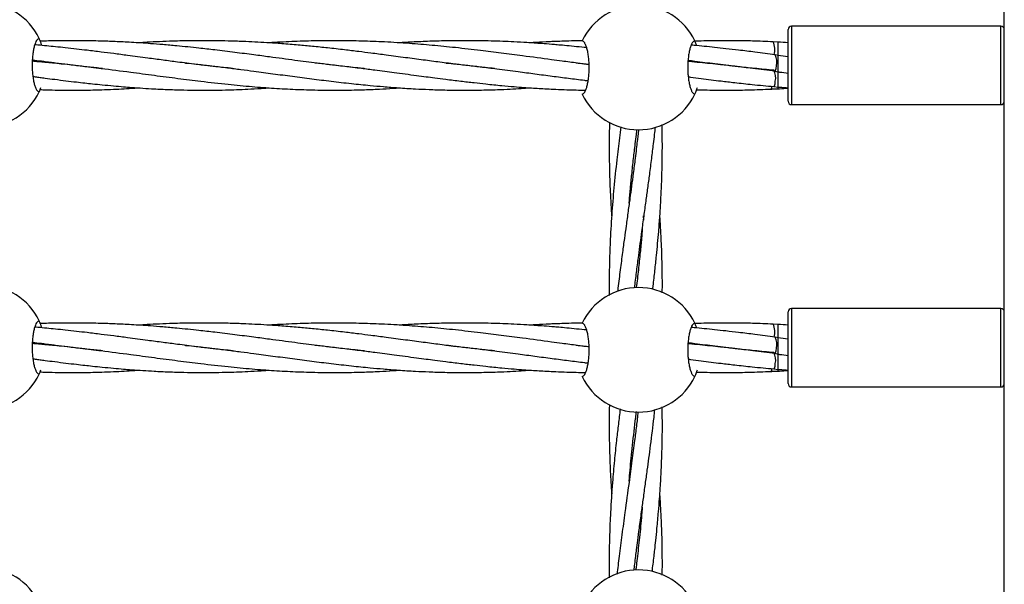
# Model space of a CAD drawing. Units: millimetres. Extents: x -2043 to 6667, y -9208 to 1608.
# Drawn here: x 2184 to 2481, y -3547 to -3377 of the extents above; entities that cross this region are included whole.
import ezdxf

# ---------------------------------------------------------------- set-up
doc = ezdxf.new("R2010")
doc.units = ezdxf.units.MM

msp = doc.modelspace()

# ---------------------------------------------------------------- linework, layer by layer
at = {"color": 7, "linetype": 'Continuous', "lineweight": 25}
for p, q in [((2480.58, -3865.81), (2480.58, -2915.81)), ((2415.58, -3402.03), (2415.58, -3380.43)), ((2479.58, -3379.43), (2416.58, -3379.43)), ((2412.53, -3384.21), (2410.99, -3384.11)), ((2412.53, -3388.25), (2411.6, -3388.01)), ((2411.56, -3392.9), (2412.53, -3393.15)), ((2411.23, -3397.57), (2412.53, -3397.72)), ((2416.58, -3403.03), (2479.58, -3403.03)), ((2371.94, -3436.51), (2372.01, -3437.77)), ((2415.58, -3487.03), (2415.58, -3465.43)), ((2479.58, -3464.43), (2416.58, -3464.43)), ((2412.53, -3469.21), (2410.99, -3469.11)), ((2412.53, -3473.25), (2411.6, -3473.01)), ((2411.56, -3477.9), (2412.53, -3478.15)), ((2411.23, -3482.57), (2412.53, -3482.72)), ((2416.58, -3488.03), (2479.58, -3488.03))]:
    msp.add_line(p, q, dxfattribs=at)
at = {"color": 8, "linetype": 'Continuous', "lineweight": 25}
for p, q in [((2416.58, -3379.43), (2416.58, -3403.03)), ((2479.58, -3403.03), (2479.58, -3379.43)), ((2416.58, -3464.43), (2416.58, -3488.03)), ((2479.58, -3488.03), (2479.58, -3464.43))]:
    msp.add_line(p, q, dxfattribs=at)
at = {"color": 7, "linetype": 'Continuous', "lineweight": 25, "flags": 128}
for points in [[(2411.57, -3392.9), (2411.59, -3392.9), (2411.77, -3392.69), (2411.91, -3392.14), (2412.01, -3391.33)], [(2411.23, -3397.57), (2411.25, -3397.57), (2411.43, -3397.36), (2411.58, -3396.81), (2411.67, -3396)], [(2411.57, -3477.9), (2411.59, -3477.9), (2411.77, -3477.69), (2411.91, -3477.14), (2412.01, -3476.33)], [(2411.23, -3482.57), (2411.25, -3482.57), (2411.43, -3482.36), (2411.58, -3481.81), (2411.67, -3481)]]:
    msp.add_lwpolyline(points, dxfattribs=at)
at = {"color": 7, "linetype": 'Continuous', "lineweight": 25}
for centre, radius, start, end in [((2173.19, -3391.14), 18.75, 25.2562, 154.7438), ((2370.49, -3391.85), 18.75, 25.2562, 154.7438), ((2416.58, -3380.43), 1, 90, 180), ((2479.58, -3380.43), 1, 0, 90), ((2405.61, -3386.58), 5.92, 346.3895, 24.7083), ((2407.26, -3390.24), 4.88, 347.0643, 27.3337), ((2406.93, -3394.91), 4.86, 347.0254, 27.4075), ((2409.58, -3397.56), 1.08, 313.4827, 1.1748), ((2173.19, -3391.14), 18.75, 205.2562, 334.7438), ((2370.49, -3391.85), 18.75, 205.2562, 334.7438), ((2416.58, -3402.03), 1, 180, 270), ((2479.58, -3402.03), 1, 270, 360), ((2173.19, -3476.14), 18.75, 25.2562, 154.7438), ((2370.49, -3476.85), 18.75, 25.2562, 154.7438), ((2416.58, -3465.43), 1, 90, 180), ((2479.58, -3465.43), 1, 0, 90), ((2405.61, -3471.58), 5.92, 346.3895, 24.7083), ((2407.26, -3475.24), 4.88, 347.0643, 27.3337), ((2406.93, -3479.91), 4.86, 347.0254, 27.4075), ((2173.19, -3476.14), 18.75, 205.2562, 334.7438), ((2409.58, -3482.56), 1.08, 313.4827, 1.1748), ((2370.49, -3476.85), 18.75, 205.2562, 334.7438), ((2416.58, -3487.03), 1, 180, 270), ((2479.58, -3487.03), 1, 270, 360), ((2173.19, -3561.14), 18.75, 25.2562, 154.7438), ((2370.49, -3561.85), 18.75, 25.2562, 154.7438)]:
    msp.add_arc(centre, radius, start, end, dxfattribs=at)
for points, knots in [([(2190.15, -3383.14), (2190.02, -3383.14), (2189.89, -3383.19), (2189.69, -3383.34), (2189.63, -3383.4), (2189.5, -3383.55), (2189.44, -3383.63), (2189.25, -3383.93), (2189.13, -3384.17), (2188.9, -3384.74), (2188.79, -3385.07), (2188.59, -3385.8), (2188.49, -3386.2), (2188.37, -3386.85), (2188.33, -3387.08), (2188.26, -3387.55), (2188.23, -3387.79), (2188.14, -3388.51), (2188.1, -3389.02), (2188.04, -3390.07), (2188.02, -3390.6), (2188.02, -3391.39), (2188.03, -3391.66), (2188.04, -3392.19), (2188.05, -3392.46), (2188.1, -3393.24), (2188.14, -3393.75), (2188.23, -3394.48), (2188.26, -3394.72), (2188.33, -3395.19), (2188.37, -3395.41), (2188.49, -3396.06), (2188.58, -3396.46), (2188.79, -3397.21), (2188.9, -3397.53), (2189.07, -3397.96), (2189.13, -3398.09), (2189.25, -3398.34), (2189.31, -3398.45), (2189.5, -3398.74), (2189.63, -3398.89), (2189.88, -3399.09), (2190.02, -3399.14), (2190.15, -3399.14)], [0, 0, 0, 0, 0.0625, 0.0625, 0.09375, 0.09375, 0.125, 0.125, 0.1875, 0.1875, 0.25, 0.25, 0.3125, 0.3125, 0.34375, 0.34375, 0.375, 0.375, 0.4375, 0.4375, 0.5, 0.5, 0.53125, 0.53125, 0.5625, 0.5625, 0.625, 0.625, 0.65625, 0.65625, 0.6875, 0.6875, 0.75, 0.75, 0.8125, 0.8125, 0.84375, 0.84375, 0.875, 0.875, 0.9375, 0.9375, 1, 1, 1, 1]), ([(2190.96, -3385.22), (2190.85, -3384.89), (2190.53, -3383.93), (2190.2, -3383.26), (2190.16, -3383.17), (2190.15, -3383.14)], [0, 0, 0, 0, 0.254125, 0.736764, 1, 1, 1, 1]), ([(2248.37, -3392.13), (2247.47, -3392.04), (2245.15, -3391.81), (2241.47, -3391.4), (2236.85, -3390.85), (2232.18, -3390.26), (2227.34, -3389.62), (2222.34, -3388.96), (2217.4, -3388.3), (2212.72, -3387.69), (2208.66, -3387.17), (2204.91, -3386.71), (2201.32, -3386.29), (2198.14, -3385.94), (2195.17, -3385.62), (2192.4, -3385.35), (2190.32, -3385.16), (2189.11, -3385.05), (2188.81, -3385.03)], [0, 0, 0, 0, 0.046615, 0.118936, 0.188161, 0.282944, 0.356127, 0.433997, 0.535494, 0.604917, 0.668923, 0.739069, 0.79216, 0.847881, 0.897043, 0.940191, 0.985089, 1, 1, 1, 1]), ([(2287.91, -3392.16), (2287.8, -3392.15), (2285.61, -3391.95), (2280.9, -3391.41), (2274.09, -3390.6), (2266.8, -3389.65), (2260.47, -3388.8), (2254.43, -3388), (2248.94, -3387.29), (2243.42, -3386.61), (2237.59, -3385.94), (2232.38, -3385.41), (2227.51, -3384.97), (2222.97, -3384.61), (2218.18, -3384.29), (2213.14, -3384.04), (2208.3, -3383.87), (2204.1, -3383.79), (2200.44, -3383.77), (2197.62, -3383.78), (2194.91, -3383.82), (2192.56, -3383.87), (2191.1, -3383.92), (2190.49, -3383.94)], [0, 0, 0, 0, 0.003388, 0.069527, 0.14852, 0.217854, 0.29747, 0.346084, 0.405065, 0.467332, 0.516077, 0.584287, 0.626735, 0.664544, 0.722893, 0.772386, 0.817654, 0.869852, 0.899772, 0.92847, 0.95566, 0.98172, 1, 1, 1, 1]), ([(2327.14, -3392.15), (2326.22, -3392.06), (2323.93, -3391.83), (2320.21, -3391.41), (2315.67, -3390.88), (2310.83, -3390.27), (2305.63, -3389.59), (2300.24, -3388.87), (2294.99, -3388.17), (2290.3, -3387.56), (2286.12, -3387.03), (2281.77, -3386.5), (2277.13, -3385.97), (2272.48, -3385.49), (2267.89, -3385.06), (2263.31, -3384.69), (2258.96, -3384.38), (2255.06, -3384.17), (2251.18, -3383.99), (2247.15, -3383.86), (2243.26, -3383.79), (2239.56, -3383.77), (2235.36, -3383.79), (2230.88, -3383.89), (2226.44, -3384.06), (2222.98, -3384.23), (2220.87, -3384.37), (2219.99, -3384.43)], [0, 0, 0, 0, 0.026439, 0.065848, 0.106778, 0.156688, 0.204094, 0.254852, 0.309572, 0.352485, 0.387134, 0.426847, 0.474493, 0.516874, 0.556364, 0.602254, 0.643872, 0.67678, 0.710423, 0.750895, 0.788147, 0.817971, 0.852888, 0.904275, 0.941727, 0.975568, 1, 1, 1, 1]), ([(2355.63, -3390.95), (2354.46, -3390.81), (2351.75, -3390.48), (2347.99, -3389.99), (2342.49, -3389.26), (2336.38, -3388.44), (2329.26, -3387.51), (2322.53, -3386.67), (2315.6, -3385.87), (2308.46, -3385.16), (2301.36, -3384.58), (2294.31, -3384.14), (2287.34, -3383.87), (2280.25, -3383.75), (2273.23, -3383.8), (2266.1, -3384.02), (2261.59, -3384.28), (2259.3, -3384.42)], [0, 0, 0, 0, 0.037471, 0.086369, 0.119701, 0.211965, 0.279058, 0.343673, 0.422528, 0.495393, 0.565299, 0.642259, 0.713291, 0.780147, 0.860656, 0.929432, 1, 1, 1, 1]), ([(2354.89, -3385.89), (2354.66, -3385.87), (2353.4, -3385.73), (2351.17, -3385.51), (2348.44, -3385.24), (2346.2, -3385.04), (2343.9, -3384.85), (2340.89, -3384.61), (2337.07, -3384.36), (2333.19, -3384.14), (2329.61, -3383.99), (2326.06, -3383.87), (2322.34, -3383.8), (2318.57, -3383.77), (2314.16, -3383.79), (2309.2, -3383.89), (2303.83, -3384.11), (2300.28, -3384.3), (2298.56, -3384.42), (2298.45, -3384.43)], [0, 0, 0, 0, 0.012619, 0.067425, 0.119392, 0.158448, 0.186823, 0.241798, 0.319154, 0.389819, 0.447953, 0.509361, 0.57803, 0.645072, 0.709342, 0.811701, 0.908317, 0.994417, 1, 1, 1, 1]), ([(2353.56, -3383.8), (2353.41, -3383.81), (2352.32, -3383.82), (2350.26, -3383.86), (2347.63, -3383.94), (2345.42, -3384.02), (2342.88, -3384.13), (2340.45, -3384.25), (2338.53, -3384.38), (2337.91, -3384.42)], [0, 0, 0, 0, 0.029755, 0.207716, 0.394585, 0.533673, 0.631849, 0.881185, 1, 1, 1, 1]), ([(2353.53, -3399.85), (2353.66, -3399.85), (2353.79, -3399.8), (2353.98, -3399.65), (2354.05, -3399.59), (2354.18, -3399.44), (2354.24, -3399.36), (2354.43, -3399.06), (2354.55, -3398.82), (2354.78, -3398.25), (2354.89, -3397.92), (2355.09, -3397.19), (2355.18, -3396.79), (2355.31, -3396.14), (2355.35, -3395.91), (2355.42, -3395.44), (2355.45, -3395.21), (2355.54, -3394.48), (2355.58, -3393.97), (2355.64, -3392.92), (2355.66, -3392.39), (2355.66, -3391.6), (2355.65, -3391.33), (2355.64, -3390.8), (2355.63, -3390.53), (2355.58, -3389.75), (2355.54, -3389.25), (2355.45, -3388.51), (2355.42, -3388.27), (2355.35, -3387.81), (2355.31, -3387.58), (2355.19, -3386.93), (2355.1, -3386.53), (2354.89, -3385.79), (2354.78, -3385.46), (2354.61, -3385.03), (2354.55, -3384.9), (2354.43, -3384.66), (2354.37, -3384.55), (2354.18, -3384.25), (2354.05, -3384.1), (2353.79, -3383.9), (2353.66, -3383.85), (2353.53, -3383.85)], [0, 0, 0, 0, 0.0625, 0.0625, 0.09375, 0.09375, 0.125, 0.125, 0.1875, 0.1875, 0.25, 0.25, 0.3125, 0.3125, 0.34375, 0.34375, 0.375, 0.375, 0.4375, 0.4375, 0.5, 0.5, 0.53125, 0.53125, 0.5625, 0.5625, 0.625, 0.625, 0.65625, 0.65625, 0.6875, 0.6875, 0.75, 0.75, 0.8125, 0.8125, 0.84375, 0.84375, 0.875, 0.875, 0.9375, 0.9375, 1, 1, 1, 1]), ([(2387.45, -3383.85), (2387.32, -3383.85), (2387.19, -3383.9), (2387, -3384.05), (2386.93, -3384.11), (2386.8, -3384.26), (2386.74, -3384.35), (2386.55, -3384.64), (2386.43, -3384.88), (2386.2, -3385.45), (2386.09, -3385.78), (2385.89, -3386.52), (2385.8, -3386.92), (2385.67, -3387.57), (2385.63, -3387.8), (2385.56, -3388.26), (2385.53, -3388.5), (2385.45, -3389.23), (2385.4, -3389.73), (2385.34, -3390.78), (2385.32, -3391.31), (2385.32, -3392.11), (2385.33, -3392.37), (2385.34, -3392.9), (2385.35, -3393.17), (2385.4, -3393.95), (2385.44, -3394.46), (2385.53, -3395.19), (2385.56, -3395.43), (2385.63, -3395.9), (2385.67, -3396.12), (2385.79, -3396.78), (2385.89, -3397.18), (2386.09, -3397.92), (2386.2, -3398.25), (2386.37, -3398.67), (2386.43, -3398.81), (2386.55, -3399.05), (2386.61, -3399.16), (2386.8, -3399.45), (2386.93, -3399.6), (2387.19, -3399.8), (2387.32, -3399.85), (2387.45, -3399.85)], [0, 0, 0, 0, 0.0625, 0.0625, 0.09375, 0.09375, 0.125, 0.125, 0.1875, 0.1875, 0.25, 0.25, 0.3125, 0.3125, 0.34375, 0.34375, 0.375, 0.375, 0.4375, 0.4375, 0.5, 0.5, 0.53125, 0.53125, 0.5625, 0.5625, 0.625, 0.625, 0.65625, 0.65625, 0.6875, 0.6875, 0.75, 0.75, 0.8125, 0.8125, 0.84375, 0.84375, 0.875, 0.875, 0.9375, 0.9375, 1, 1, 1, 1]), ([(2411.59, -3388), (2409.58, -3387.74), (2405.93, -3387.27), (2400.99, -3386.66), (2396.94, -3386.19), (2393.49, -3385.81), (2390.31, -3385.49), (2387.97, -3385.26), (2386.67, -3385.15), (2386.39, -3385.13)], [0, 0, 0, 0, 0.24081, 0.437075, 0.589738, 0.722863, 0.846663, 0.966674, 1, 1, 1, 1]), ([(2410.99, -3384.11), (2408.94, -3384.03), (2405.22, -3383.87), (2400.2, -3383.78), (2396.1, -3383.77), (2392.61, -3383.8), (2389.78, -3383.85), (2388.07, -3383.91), (2387.43, -3383.93)], [0, 0, 0, 0, 0.2610975, 0.4737807, 0.6391189, 0.7833328, 0.9174642, 1, 1, 1, 1]), ([(2388.04, -3385.28), (2388, -3385.18), (2387.77, -3384.47), (2387.5, -3383.99), (2387.46, -3383.89), (2387.45, -3383.85)], [0, 0, 0, 0, 0.092461, 0.67971, 1, 1, 1, 1]), ([(2412.53, -3387.65), (2412.53, -3387.43), (2412.53, -3386.93), (2412.53, -3386.22), (2412.53, -3385.6), (2412.53, -3385.13), (2412.53, -3384.71), (2412.53, -3384.4), (2412.53, -3384.22), (2412.53, -3384.22), (2412.53, -3384.22)], [0, 0, 0, 0, 0.142439, 0.322612, 0.42805, 0.542414, 0.663611, 0.788539, 0.913466, 1, 1, 1, 1]), ([(2415.58, -3384.38), (2415.56, -3384.38), (2414.54, -3384.31), (2413.53, -3384.26), (2412.54, -3384.21)], [0, 0, 0, 0, 0.021882, 1, 1, 1, 1]), ([(2209.24, -3392.15), (2208.51, -3392.08), (2206.44, -3391.87), (2202.94, -3391.48), (2198.94, -3391.02), (2195.73, -3390.62), (2193.32, -3390.31), (2191.24, -3390.04), (2189.46, -3389.81), (2188.31, -3389.66), (2188.06, -3389.63)], [0, 0, 0, 0, 0.103754, 0.295834, 0.497208, 0.671874, 0.749571, 0.838438, 0.965206, 1, 1, 1, 1]), ([(2412.53, -3388.26), (2412.53, -3388.25), (2412.53, -3388.1), (2412.53, -3387.87), (2412.53, -3387.65)], [0, 0, 0, 0, 0.047279, 1, 1, 1, 1]), ([(2412.53, -3391.69), (2412.53, -3391.47), (2412.53, -3390.98), (2412.53, -3390.26), (2412.53, -3389.64), (2412.53, -3389.17), (2412.53, -3388.75), (2412.53, -3388.44), (2412.53, -3388.27), (2412.53, -3388.26), (2412.53, -3388.26)], [0, 0, 0, 0, 0.14235, 0.32241, 0.427782, 0.542074, 0.663195, 0.788044, 0.912893, 1, 1, 1, 1]), ([(2415.58, -3388.65), (2415.55, -3388.64), (2414.54, -3388.51), (2413.52, -3388.38), (2412.54, -3388.25)], [0, 0, 0, 0, 0.028089, 1, 1, 1, 1]), ([(2188.06, -3389.86), (2188.69, -3389.92), (2189.96, -3390.03), (2191.99, -3390.21), (2194.27, -3390.43), (2197.09, -3390.72), (2200.14, -3391.06), (2203.14, -3391.4), (2205.96, -3391.74), (2210.77, -3392.34), (2217.13, -3393.16), (2224.81, -3394.19), (2231.85, -3395.12), (2239.26, -3396.05), (2246.7, -3396.89), (2254.05, -3397.59), (2260.79, -3398.1), (2267.37, -3398.45), (2274.07, -3398.66), (2280.76, -3398.7), (2286.96, -3398.58), (2292.19, -3398.36), (2295.92, -3398.16), (2297.92, -3398.01), (2298.55, -3397.97)], [0, 0, 0, 0, 0.016716, 0.033521, 0.053624, 0.076882, 0.108379, 0.134362, 0.156583, 0.183406, 0.262565, 0.326629, 0.390464, 0.452761, 0.527852, 0.593117, 0.654178, 0.71283, 0.774248, 0.838787, 0.897263, 0.945153, 0.982754, 1, 1, 1, 1]), ([(2233.94, -3390.47), (2234.02, -3390.48), (2235.33, -3390.61), (2238.06, -3390.9), (2242.27, -3391.38), (2246.6, -3391.9), (2250.81, -3392.43), (2255.37, -3393.03), (2260.55, -3393.72), (2266.36, -3394.49), (2272.19, -3395.25), (2278.11, -3395.99), (2283.96, -3396.66), (2289.2, -3397.2), (2293.91, -3397.62), (2298.45, -3397.98), (2303.03, -3398.26), (2307.68, -3398.48), (2312.54, -3398.63), (2317.58, -3398.69), (2322.84, -3398.65), (2327.51, -3398.53), (2331.71, -3398.35), (2335, -3398.17), (2336.99, -3398.03), (2337.89, -3397.97)], [0, 0, 0, 0, 0.002172, 0.036729, 0.076992, 0.120842, 0.158889, 0.196228, 0.250602, 0.306338, 0.362217, 0.418163, 0.476743, 0.531359, 0.570186, 0.613746, 0.663574, 0.703474, 0.749957, 0.805494, 0.850891, 0.903988, 0.9418, 0.973732, 1, 1, 1, 1]), ([(2273.2, -3390.47), (2274.53, -3390.61), (2277.49, -3390.91), (2282.13, -3391.44), (2286.78, -3392.01), (2290.79, -3392.52), (2294.07, -3392.95), (2297.13, -3393.36), (2300.32, -3393.78), (2303.54, -3394.21), (2306.51, -3394.6), (2309.43, -3394.98), (2312.9, -3395.43), (2316.84, -3395.92), (2320.87, -3396.39), (2324.99, -3396.84), (2329.03, -3397.25), (2332.83, -3397.59), (2335.81, -3397.83), (2338.29, -3398.01), (2340.59, -3398.15), (2343.04, -3398.29), (2345.81, -3398.43), (2348.78, -3398.54), (2351.73, -3398.61), (2353.61, -3398.66), (2354.53, -3398.66), (2354.55, -3398.66)], [0, 0, 0, 0, 0.047702, 0.106877, 0.167448, 0.216168, 0.25267, 0.286988, 0.327775, 0.369482, 0.404639, 0.436857, 0.477013, 0.532712, 0.582178, 0.626463, 0.685793, 0.732198, 0.768177, 0.797011, 0.825379, 0.85405, 0.888862, 0.92926, 0.965332, 0.999163, 1, 1, 1, 1]), ([(2312.48, -3390.47), (2312.54, -3390.48), (2314.56, -3390.67), (2318.04, -3391.06), (2323.11, -3391.64), (2328.38, -3392.3), (2333.86, -3393.01), (2339.41, -3393.76), (2344.45, -3394.42), (2349.41, -3395.08), (2353.01, -3395.53), (2354.97, -3395.77), (2355.36, -3395.82)], [0, 0, 0, 0, 0.004261, 0.139082, 0.241074, 0.356017, 0.505587, 0.623415, 0.745054, 0.860688, 0.972698, 1, 1, 1, 1]), ([(2351.71, -3390.46), (2352.51, -3390.54), (2353.81, -3390.67), (2355.12, -3390.82), (2355.63, -3390.88)], [0, 0, 0, 0, 0.605745, 1, 1, 1, 1]), ([(2385.41, -3389.94), (2385.52, -3389.95), (2386.71, -3390.05), (2388.93, -3390.26), (2392.08, -3390.57), (2395.58, -3390.94), (2399.87, -3391.43), (2405.32, -3392.09), (2409.35, -3392.61), (2411.57, -3392.9)], [0, 0, 0, 0, 0.0124862, 0.1358119, 0.2525174, 0.3729027, 0.5353276, 0.7437825, 1, 1, 1, 1]), ([(2411.25, -3392.67), (2409.29, -3392.49), (2405.72, -3392.17), (2400.9, -3391.65), (2396.96, -3391.2), (2393.59, -3390.79), (2390.5, -3390.4), (2387.8, -3390.05), (2386.12, -3389.83), (2385.43, -3389.74)], [0, 0, 0, 0, 0.229391, 0.416341, 0.561735, 0.688499, 0.806337, 0.920528, 1, 1, 1, 1]), ([(2412.53, -3393.13), (2412.53, -3393.14), (2412.53, -3393.16), (2412.53, -3393.06), (2412.53, -3392.81), (2412.53, -3392.36), (2412.53, -3391.9), (2412.53, -3391.69)], [0, 0, 0, 0, 0.061511, 0.259384, 0.441814, 0.753551, 1, 1, 1, 1]), ([(2188.25, -3394.55), (2188.49, -3394.58), (2189.21, -3394.68), (2190.43, -3394.84), (2192.38, -3395.09), (2194.99, -3395.42), (2198.15, -3395.82), (2201.16, -3396.18), (2203.82, -3396.48), (2206.4, -3396.76), (2209.3, -3397.07), (2212.41, -3397.36), (2215.34, -3397.62), (2218.28, -3397.85), (2221.36, -3398.07), (2225.08, -3398.29), (2229.2, -3398.49), (2233.61, -3398.62), (2238.27, -3398.69), (2242.77, -3398.67), (2246.9, -3398.59), (2250.46, -3398.47), (2254.05, -3398.3), (2257.06, -3398.13), (2258.89, -3398), (2259.35, -3397.96)], [0, 0, 0, 0, 0.010048, 0.029807, 0.05104, 0.091271, 0.138524, 0.182864, 0.217477, 0.250287, 0.291186, 0.339182, 0.381191, 0.41498, 0.463519, 0.511282, 0.573078, 0.637958, 0.697836, 0.771382, 0.828661, 0.872732, 0.922438, 0.980727, 1, 1, 1, 1]), ([(2385.5, -3394.65), (2385.72, -3394.68), (2387.01, -3394.85), (2389.29, -3395.15), (2392.36, -3395.54), (2395.72, -3395.95), (2399.85, -3396.43), (2405.15, -3397.02), (2409.07, -3397.37), (2411.23, -3397.57)], [0, 0, 0, 0, 0.025788, 0.1495245, 0.2645248, 0.3812486, 0.5402156, 0.7458937, 1, 1, 1, 1]), ([(2412.53, -3393.15), (2412.67, -3393.17), (2413.69, -3393.3), (2414.7, -3393.43), (2415.58, -3393.55)], [0, 0, 0, 0, 0.1364115, 1, 1, 1, 1]), ([(2412.53, -3396.26), (2412.53, -3396.04), (2412.53, -3395.55), (2412.53, -3394.83), (2412.53, -3394.21), (2412.53, -3393.74), (2412.53, -3393.36), (2412.53, -3393.21), (2412.53, -3393.15)], [0, 0, 0, 0, 0.192242, 0.435411, 0.577715, 0.732065, 0.895638, 1, 1, 1, 1]), ([(2190.15, -3399.14), (2190.18, -3399.08), (2190.24, -3398.97), (2190.54, -3398.22), (2190.66, -3397.91)], [0, 0, 0, 0, 0.581543, 1, 1, 1, 1]), ([(2190.43, -3398.49), (2190.7, -3398.5), (2191.93, -3398.55), (2194.27, -3398.61), (2197.38, -3398.67), (2200.5, -3398.68), (2203.46, -3398.66), (2206.55, -3398.61), (2209.86, -3398.51), (2213.23, -3398.38), (2216.52, -3398.2), (2218.73, -3398.06), (2219.92, -3397.98), (2220.02, -3397.97)], [0, 0, 0, 0, 0.027951, 0.124104, 0.23706, 0.343077, 0.441023, 0.537576, 0.656473, 0.776083, 0.879519, 0.989428, 1, 1, 1, 1]), ([(2387.45, -3399.85), (2387.49, -3399.76), (2387.56, -3399.59), (2387.96, -3398.77), (2388.19, -3397.99), (2388.24, -3397.83)], [0, 0, 0, 0, 0.441401, 0.881767, 1, 1, 1, 1]), ([(2388, -3398.53), (2388.06, -3398.53), (2389.11, -3398.57), (2391.21, -3398.62), (2394.65, -3398.68), (2398.87, -3398.68), (2404.2, -3398.6), (2408.15, -3398.43), (2410.31, -3398.34)], [0, 0, 0, 0, 0.007594, 0.141444, 0.282506, 0.470238, 0.708698, 1, 1, 1, 1]), ([(2410.31, -3398.34), (2410.68, -3398.32), (2411.4, -3398.29), (2412.16, -3398.26), (2412.53, -3398.24)], [0, 0, 0, 0, 0.497401, 1, 1, 1, 1]), ([(2412.53, -3397.7), (2412.53, -3397.71), (2412.53, -3397.73), (2412.53, -3397.63), (2412.53, -3397.38), (2412.53, -3396.93), (2412.53, -3396.47), (2412.53, -3396.26)], [0, 0, 0, 0, 0.063166, 0.26069, 0.442798, 0.753985, 1, 1, 1, 1]), ([(2412.53, -3397.72), (2412.67, -3397.73), (2413.69, -3397.81), (2414.7, -3397.88), (2415.58, -3397.93)], [0, 0, 0, 0, 0.133763, 1, 1, 1, 1]), ([(2412.53, -3398.23), (2412.53, -3398.23), (2412.53, -3398.25), (2412.53, -3398.15), (2412.53, -3397.99), (2412.53, -3397.79), (2412.53, -3397.72)], [0, 0, 0, 0, 0.102446, 0.456003, 0.781966, 1, 1, 1, 1]), ([(2412.54, -3398.24), (2412.67, -3398.24), (2413.68, -3398.19), (2414.7, -3398.12), (2415.58, -3398.06)], [0, 0, 0, 0, 0.128573, 1, 1, 1, 1]), ([(2365.17, -3409.72), (2365.02, -3410.83), (2364.59, -3414.15), (2363.88, -3420.28), (2363.08, -3427.98), (2362.39, -3436.32), (2361.98, -3443.53), (2361.77, -3449.45), (2361.69, -3454.23), (2361.66, -3457.81), (2361.69, -3459.98), (2361.7, -3460.47)], [0, 0, 0, 0, 0.065804, 0.196169, 0.362285, 0.521356, 0.689081, 0.788367, 0.871466, 0.971567, 1, 1, 1, 1]), ([(2361.77, -3408.38), (2361.75, -3409.01), (2361.72, -3410.34), (2361.7, -3412.21), (2361.68, -3414.21), (2361.67, -3416.48), (2361.7, -3419.69), (2361.77, -3423.45), (2361.91, -3427.43), (2362.09, -3431.24), (2362.25, -3434.23), (2362.38, -3436.03), (2362.42, -3436.51)], [0, 0, 0, 0, 0.067184, 0.141032, 0.200112, 0.280037, 0.383214, 0.542167, 0.681032, 0.807886, 0.948996, 1, 1, 1, 1]), ([(2369.34, -3458.2), (2369.36, -3458.01), (2369.56, -3456.27), (2369.97, -3453.03), (2370.51, -3448.78), (2371.04, -3444.84), (2371.58, -3440.88), (2372.16, -3436.62), (2372.76, -3432.28), (2373.33, -3428.1), (2373.9, -3423.8), (2374.48, -3419.36), (2374.96, -3415.34), (2375.33, -3412.21), (2375.51, -3410.54), (2375.59, -3409.82)], [0, 0, 0, 0, 0.011832, 0.107829, 0.200877, 0.275575, 0.351612, 0.446995, 0.539349, 0.620584, 0.706338, 0.80588, 0.896314, 0.955517, 1, 1, 1, 1]), ([(2374.78, -3458.62), (2374.82, -3458.28), (2375.06, -3456.4), (2375.44, -3453.02), (2375.89, -3448.77), (2376.27, -3444.84), (2376.62, -3440.86), (2376.94, -3436.6), (2377.22, -3432.26), (2377.42, -3428.08), (2377.57, -3423.78), (2377.67, -3419.33), (2377.68, -3415.31), (2377.66, -3411.94), (2377.62, -3410.01), (2377.6, -3409.04)], [0, 0, 0, 0, 0.020347, 0.113793, 0.204537, 0.277522, 0.351917, 0.445154, 0.535265, 0.614531, 0.698313, 0.79556, 0.883606, 0.941341, 1, 1, 1, 1]), ([(2370.51, -3410.52), (2370.44, -3411.14), (2370.31, -3412.32), (2370.09, -3414.24), (2369.82, -3416.52), (2369.43, -3419.73), (2368.94, -3423.49), (2368.42, -3427.47), (2367.9, -3431.28), (2367.35, -3435.26), (2366.8, -3439.3), (2366.23, -3443.44), (2365.63, -3447.85), (2364.99, -3452.84), (2364.5, -3456.75), (2364.25, -3458.92), (2364.22, -3459.26)], [0, 0, 0, 0, 0.0381288, 0.0722704, 0.1185888, 0.1783143, 0.2699366, 0.3499422, 0.4231646, 0.5047014, 0.5945444, 0.6721565, 0.7590615, 0.8665559, 0.9790571, 1, 1, 1, 1]), ([(2367.7, -3432.71), (2367.72, -3432.52), (2367.83, -3431.01), (2368.09, -3428.12), (2368.5, -3423.82), (2368.99, -3419.38), (2369.46, -3415.35), (2369.81, -3412.44), (2370, -3410.98), (2370.06, -3410.48)], [0, 0, 0, 0, 0.026701, 0.203481, 0.389945, 0.606441, 0.80344, 0.932285, 1, 1, 1, 1]), ([(2377.66, -3459.71), (2377.67, -3459.01), (2377.69, -3456.76), (2377.65, -3453.02), (2377.56, -3448.77), (2377.42, -3445.06), (2377.25, -3441.61), (2377.1, -3438.85), (2376.97, -3437.09), (2376.94, -3436.57)], [0, 0, 0, 0, 0.091181, 0.291135, 0.48537, 0.641778, 0.772229, 0.932402, 1, 1, 1, 1]), ([(2371.65, -3440.35), (2371.57, -3441.33), (2371.38, -3443.72), (2370.99, -3447.86), (2370.47, -3452.8), (2370.06, -3456.33), (2369.84, -3458.12)], [0, 0, 0, 0, 0.165759, 0.403686, 0.698323, 1, 1, 1, 1]), ([(2190.15, -3468.14), (2190.02, -3468.14), (2189.89, -3468.19), (2189.69, -3468.34), (2189.63, -3468.4), (2189.5, -3468.55), (2189.44, -3468.63), (2189.25, -3468.93), (2189.13, -3469.17), (2188.9, -3469.74), (2188.79, -3470.07), (2188.59, -3470.8), (2188.49, -3471.2), (2188.37, -3471.85), (2188.33, -3472.08), (2188.26, -3472.55), (2188.23, -3472.79), (2188.14, -3473.51), (2188.1, -3474.02), (2188.04, -3475.07), (2188.02, -3475.6), (2188.02, -3476.39), (2188.03, -3476.66), (2188.04, -3477.19), (2188.05, -3477.46), (2188.1, -3478.24), (2188.14, -3478.75), (2188.23, -3479.48), (2188.26, -3479.72), (2188.33, -3480.19), (2188.37, -3480.41), (2188.49, -3481.06), (2188.58, -3481.46), (2188.79, -3482.21), (2188.9, -3482.53), (2189.07, -3482.96), (2189.13, -3483.09), (2189.25, -3483.34), (2189.31, -3483.45), (2189.5, -3483.74), (2189.63, -3483.89), (2189.88, -3484.09), (2190.02, -3484.14), (2190.15, -3484.14)], [0, 0, 0, 0, 0.0625, 0.0625, 0.09375, 0.09375, 0.125, 0.125, 0.1875, 0.1875, 0.25, 0.25, 0.3125, 0.3125, 0.34375, 0.34375, 0.375, 0.375, 0.4375, 0.4375, 0.5, 0.5, 0.53125, 0.53125, 0.5625, 0.5625, 0.625, 0.625, 0.65625, 0.65625, 0.6875, 0.6875, 0.75, 0.75, 0.8125, 0.8125, 0.84375, 0.84375, 0.875, 0.875, 0.9375, 0.9375, 1, 1, 1, 1]), ([(2190.96, -3470.22), (2190.85, -3469.89), (2190.53, -3468.93), (2190.2, -3468.26), (2190.16, -3468.17), (2190.15, -3468.14)], [0, 0, 0, 0, 0.254125, 0.736764, 1, 1, 1, 1]), ([(2287.91, -3477.16), (2287.8, -3477.15), (2285.61, -3476.95), (2280.9, -3476.41), (2274.09, -3475.6), (2266.8, -3474.65), (2260.47, -3473.8), (2254.43, -3473), (2248.94, -3472.29), (2243.42, -3471.61), (2237.59, -3470.94), (2232.38, -3470.41), (2227.51, -3469.97), (2222.97, -3469.61), (2218.18, -3469.29), (2213.14, -3469.04), (2208.3, -3468.87), (2204.1, -3468.79), (2200.44, -3468.77), (2197.62, -3468.78), (2194.91, -3468.82), (2192.56, -3468.87), (2191.1, -3468.92), (2190.49, -3468.94)], [0, 0, 0, 0, 0.0033883, 0.0695274, 0.1485199, 0.2178542, 0.2974703, 0.3460845, 0.4050652, 0.467332, 0.5160766, 0.5842867, 0.6267348, 0.6645436, 0.7228925, 0.772386, 0.8176537, 0.8698522, 0.8997716, 0.9284695, 0.9556596, 0.9817202, 1, 1, 1, 1]), ([(2327.14, -3477.15), (2326.22, -3477.06), (2323.93, -3476.83), (2320.21, -3476.41), (2315.67, -3475.88), (2310.83, -3475.27), (2305.63, -3474.59), (2300.24, -3473.87), (2294.99, -3473.17), (2290.3, -3472.56), (2286.12, -3472.03), (2281.77, -3471.5), (2277.13, -3470.97), (2272.48, -3470.49), (2267.89, -3470.06), (2263.31, -3469.69), (2258.96, -3469.38), (2255.06, -3469.17), (2251.18, -3468.99), (2247.15, -3468.86), (2243.26, -3468.79), (2239.56, -3468.77), (2235.36, -3468.79), (2230.88, -3468.89), (2226.44, -3469.06), (2222.98, -3469.23), (2220.87, -3469.37), (2219.99, -3469.43)], [0, 0, 0, 0, 0.026439, 0.065848, 0.106778, 0.156688, 0.204094, 0.254852, 0.309572, 0.352485, 0.387134, 0.426847, 0.474493, 0.516874, 0.556364, 0.602254, 0.643872, 0.67678, 0.710423, 0.750895, 0.788147, 0.817971, 0.852888, 0.904275, 0.941727, 0.975568, 1, 1, 1, 1]), ([(2355.63, -3475.95), (2354.46, -3475.81), (2351.75, -3475.48), (2347.99, -3474.99), (2342.49, -3474.26), (2336.38, -3473.44), (2329.26, -3472.51), (2322.53, -3471.67), (2315.6, -3470.87), (2308.46, -3470.16), (2301.36, -3469.58), (2294.31, -3469.14), (2287.34, -3468.87), (2280.25, -3468.75), (2273.23, -3468.8), (2266.1, -3469.02), (2261.59, -3469.28), (2259.3, -3469.42)], [0, 0, 0, 0, 0.037471, 0.086369, 0.119701, 0.211965, 0.279058, 0.343673, 0.422528, 0.495393, 0.565299, 0.642259, 0.713291, 0.780147, 0.860656, 0.929432, 1, 1, 1, 1]), ([(2354.89, -3470.89), (2354.66, -3470.87), (2353.4, -3470.73), (2351.17, -3470.51), (2348.44, -3470.24), (2346.2, -3470.04), (2343.9, -3469.85), (2340.89, -3469.61), (2337.07, -3469.36), (2333.19, -3469.14), (2329.61, -3468.99), (2326.06, -3468.87), (2322.34, -3468.8), (2318.57, -3468.77), (2314.16, -3468.79), (2309.2, -3468.89), (2303.83, -3469.11), (2300.28, -3469.3), (2298.56, -3469.42), (2298.45, -3469.43)], [0, 0, 0, 0, 0.0126194, 0.0674245, 0.1193917, 0.1584479, 0.1868235, 0.2417982, 0.319154, 0.3898188, 0.4479526, 0.5093609, 0.5780305, 0.6450722, 0.7093422, 0.8117008, 0.9083172, 0.9944173, 1, 1, 1, 1]), ([(2353.56, -3468.8), (2353.41, -3468.81), (2352.32, -3468.82), (2350.26, -3468.86), (2347.63, -3468.94), (2345.42, -3469.02), (2342.88, -3469.13), (2340.45, -3469.25), (2338.53, -3469.38), (2337.91, -3469.42)], [0, 0, 0, 0, 0.029755, 0.207716, 0.394585, 0.533673, 0.631849, 0.881185, 1, 1, 1, 1]), ([(2353.53, -3484.85), (2353.66, -3484.85), (2353.79, -3484.8), (2353.98, -3484.65), (2354.05, -3484.59), (2354.18, -3484.44), (2354.24, -3484.36), (2354.43, -3484.06), (2354.55, -3483.82), (2354.78, -3483.25), (2354.89, -3482.92), (2355.09, -3482.19), (2355.18, -3481.79), (2355.31, -3481.14), (2355.35, -3480.91), (2355.42, -3480.44), (2355.45, -3480.21), (2355.54, -3479.48), (2355.58, -3478.97), (2355.64, -3477.92), (2355.66, -3477.39), (2355.66, -3476.6), (2355.65, -3476.33), (2355.64, -3475.8), (2355.63, -3475.53), (2355.58, -3474.75), (2355.54, -3474.25), (2355.45, -3473.51), (2355.42, -3473.27), (2355.35, -3472.81), (2355.31, -3472.58), (2355.19, -3471.93), (2355.1, -3471.53), (2354.89, -3470.79), (2354.78, -3470.46), (2354.61, -3470.03), (2354.55, -3469.9), (2354.43, -3469.66), (2354.37, -3469.55), (2354.18, -3469.25), (2354.05, -3469.1), (2353.79, -3468.9), (2353.66, -3468.85), (2353.53, -3468.85)], [0, 0, 0, 0, 0.0625, 0.0625, 0.09375, 0.09375, 0.125, 0.125, 0.1875, 0.1875, 0.25, 0.25, 0.3125, 0.3125, 0.34375, 0.34375, 0.375, 0.375, 0.4375, 0.4375, 0.5, 0.5, 0.53125, 0.53125, 0.5625, 0.5625, 0.625, 0.625, 0.65625, 0.65625, 0.6875, 0.6875, 0.75, 0.75, 0.8125, 0.8125, 0.84375, 0.84375, 0.875, 0.875, 0.9375, 0.9375, 1, 1, 1, 1]), ([(2387.45, -3468.85), (2387.32, -3468.85), (2387.19, -3468.9), (2387, -3469.05), (2386.93, -3469.11), (2386.8, -3469.26), (2386.74, -3469.35), (2386.55, -3469.64), (2386.43, -3469.88), (2386.2, -3470.45), (2386.09, -3470.78), (2385.89, -3471.52), (2385.8, -3471.92), (2385.67, -3472.57), (2385.63, -3472.8), (2385.56, -3473.26), (2385.53, -3473.5), (2385.45, -3474.23), (2385.4, -3474.73), (2385.34, -3475.78), (2385.32, -3476.31), (2385.32, -3477.11), (2385.33, -3477.37), (2385.34, -3477.9), (2385.35, -3478.17), (2385.4, -3478.95), (2385.44, -3479.46), (2385.53, -3480.19), (2385.56, -3480.43), (2385.63, -3480.9), (2385.67, -3481.12), (2385.79, -3481.78), (2385.89, -3482.18), (2386.09, -3482.92), (2386.2, -3483.25), (2386.37, -3483.67), (2386.43, -3483.81), (2386.55, -3484.05), (2386.61, -3484.16), (2386.8, -3484.45), (2386.93, -3484.6), (2387.19, -3484.8), (2387.32, -3484.85), (2387.45, -3484.85)], [0, 0, 0, 0, 0.0625, 0.0625, 0.09375, 0.09375, 0.125, 0.125, 0.1875, 0.1875, 0.25, 0.25, 0.3125, 0.3125, 0.34375, 0.34375, 0.375, 0.375, 0.4375, 0.4375, 0.5, 0.5, 0.53125, 0.53125, 0.5625, 0.5625, 0.625, 0.625, 0.65625, 0.65625, 0.6875, 0.6875, 0.75, 0.75, 0.8125, 0.8125, 0.84375, 0.84375, 0.875, 0.875, 0.9375, 0.9375, 1, 1, 1, 1]), ([(2410.99, -3469.11), (2408.94, -3469.03), (2405.22, -3468.87), (2400.2, -3468.78), (2396.1, -3468.77), (2392.61, -3468.8), (2389.78, -3468.85), (2388.07, -3468.91), (2387.43, -3468.93)], [0, 0, 0, 0, 0.261097, 0.473781, 0.639119, 0.783333, 0.917464, 1, 1, 1, 1]), ([(2388.04, -3470.28), (2388, -3470.18), (2387.77, -3469.47), (2387.5, -3468.99), (2387.46, -3468.89), (2387.45, -3468.85)], [0, 0, 0, 0, 0.092461, 0.67971, 1, 1, 1, 1]), ([(2412.53, -3472.65), (2412.53, -3472.43), (2412.53, -3471.93), (2412.53, -3471.22), (2412.53, -3470.6), (2412.53, -3470.13), (2412.53, -3469.71), (2412.53, -3469.4), (2412.53, -3469.22), (2412.53, -3469.22), (2412.53, -3469.22)], [0, 0, 0, 0, 0.142439, 0.322612, 0.42805, 0.542414, 0.663611, 0.788539, 0.913466, 1, 1, 1, 1]), ([(2415.58, -3469.38), (2415.56, -3469.38), (2414.54, -3469.31), (2413.53, -3469.26), (2412.54, -3469.21)], [0, 0, 0, 0, 0.021882, 1, 1, 1, 1]), ([(2248.37, -3477.13), (2247.47, -3477.04), (2245.15, -3476.81), (2241.47, -3476.4), (2236.85, -3475.85), (2232.18, -3475.26), (2227.34, -3474.62), (2222.34, -3473.96), (2217.4, -3473.3), (2212.72, -3472.69), (2208.66, -3472.17), (2204.91, -3471.71), (2201.32, -3471.29), (2198.14, -3470.94), (2195.17, -3470.62), (2192.4, -3470.35), (2190.32, -3470.16), (2189.11, -3470.05), (2188.81, -3470.03)], [0, 0, 0, 0, 0.046615, 0.118936, 0.188161, 0.282944, 0.356127, 0.433997, 0.535494, 0.604917, 0.668923, 0.739069, 0.79216, 0.847881, 0.897043, 0.940191, 0.985089, 1, 1, 1, 1]), ([(2411.59, -3473), (2409.58, -3472.74), (2405.93, -3472.27), (2400.99, -3471.66), (2396.94, -3471.19), (2393.49, -3470.81), (2390.31, -3470.49), (2387.97, -3470.26), (2386.67, -3470.15), (2386.39, -3470.13)], [0, 0, 0, 0, 0.24081, 0.437075, 0.589738, 0.722863, 0.846663, 0.966674, 1, 1, 1, 1]), ([(2209.24, -3477.15), (2208.51, -3477.08), (2206.44, -3476.87), (2202.94, -3476.48), (2198.94, -3476.02), (2195.73, -3475.62), (2193.32, -3475.31), (2191.24, -3475.04), (2189.46, -3474.81), (2188.31, -3474.66), (2188.06, -3474.63)], [0, 0, 0, 0, 0.103754, 0.295834, 0.497208, 0.671874, 0.749571, 0.838438, 0.965206, 1, 1, 1, 1]), ([(2188.06, -3474.86), (2188.69, -3474.92), (2189.96, -3475.03), (2191.99, -3475.21), (2194.27, -3475.43), (2197.09, -3475.72), (2200.14, -3476.06), (2203.14, -3476.4), (2205.96, -3476.74), (2210.77, -3477.34), (2217.13, -3478.16), (2224.81, -3479.19), (2231.85, -3480.12), (2239.26, -3481.05), (2246.7, -3481.89), (2254.05, -3482.59), (2260.79, -3483.1), (2267.37, -3483.45), (2274.07, -3483.66), (2280.76, -3483.7), (2286.96, -3483.58), (2292.19, -3483.36), (2295.92, -3483.16), (2297.92, -3483.01), (2298.55, -3482.97)], [0, 0, 0, 0, 0.0167164, 0.0335206, 0.0536236, 0.0768824, 0.1083792, 0.1343615, 0.1565832, 0.1834056, 0.2625646, 0.3266291, 0.3904644, 0.4527614, 0.5278524, 0.5931168, 0.6541775, 0.7128304, 0.7742483, 0.8387871, 0.8972625, 0.9451534, 0.9827544, 1, 1, 1, 1]), ([(2233.94, -3475.47), (2234.02, -3475.48), (2235.33, -3475.61), (2238.06, -3475.9), (2242.27, -3476.38), (2246.6, -3476.9), (2250.81, -3477.43), (2255.37, -3478.03), (2260.55, -3478.72), (2266.36, -3479.49), (2272.19, -3480.25), (2278.11, -3480.99), (2283.96, -3481.66), (2289.2, -3482.2), (2293.91, -3482.62), (2298.45, -3482.98), (2303.03, -3483.26), (2307.68, -3483.48), (2312.54, -3483.63), (2317.58, -3483.69), (2322.84, -3483.65), (2327.51, -3483.53), (2331.71, -3483.35), (2335, -3483.17), (2336.99, -3483.03), (2337.89, -3482.97)], [0, 0, 0, 0, 0.002172, 0.036729, 0.076992, 0.120842, 0.158889, 0.196228, 0.250602, 0.306338, 0.362217, 0.418163, 0.476743, 0.531359, 0.570186, 0.613746, 0.663574, 0.703474, 0.749957, 0.805494, 0.850891, 0.903988, 0.9418, 0.973732, 1, 1, 1, 1]), ([(2273.2, -3475.47), (2274.53, -3475.61), (2277.49, -3475.91), (2282.13, -3476.44), (2286.78, -3477.01), (2290.79, -3477.52), (2294.07, -3477.95), (2297.13, -3478.36), (2300.32, -3478.78), (2303.54, -3479.21), (2306.51, -3479.6), (2309.43, -3479.98), (2312.9, -3480.43), (2316.84, -3480.92), (2320.87, -3481.39), (2324.99, -3481.84), (2329.03, -3482.25), (2332.83, -3482.59), (2335.81, -3482.83), (2338.29, -3483.01), (2340.59, -3483.15), (2343.04, -3483.29), (2345.81, -3483.43), (2348.78, -3483.54), (2351.73, -3483.61), (2353.61, -3483.66), (2354.53, -3483.66), (2354.55, -3483.66)], [0, 0, 0, 0, 0.047702, 0.106877, 0.167448, 0.216168, 0.25267, 0.286988, 0.327775, 0.369482, 0.404639, 0.436857, 0.477013, 0.532712, 0.582178, 0.626463, 0.685793, 0.732198, 0.768177, 0.797011, 0.825379, 0.85405, 0.888862, 0.92926, 0.965332, 0.999163, 1, 1, 1, 1]), ([(2312.48, -3475.47), (2312.54, -3475.48), (2314.56, -3475.67), (2318.04, -3476.06), (2323.11, -3476.64), (2328.38, -3477.3), (2333.86, -3478.01), (2339.41, -3478.76), (2344.45, -3479.42), (2349.41, -3480.08), (2353.01, -3480.53), (2354.97, -3480.77), (2355.36, -3480.82)], [0, 0, 0, 0, 0.004261, 0.139082, 0.241074, 0.356017, 0.505587, 0.623415, 0.745054, 0.860688, 0.972698, 1, 1, 1, 1]), ([(2351.71, -3475.46), (2352.51, -3475.54), (2353.81, -3475.67), (2355.12, -3475.82), (2355.63, -3475.88)], [0, 0, 0, 0, 0.605745, 1, 1, 1, 1]), ([(2385.41, -3474.94), (2385.52, -3474.95), (2386.71, -3475.05), (2388.93, -3475.26), (2392.08, -3475.57), (2395.58, -3475.94), (2399.87, -3476.43), (2405.32, -3477.09), (2409.35, -3477.61), (2411.57, -3477.9)], [0, 0, 0, 0, 0.012486, 0.135812, 0.252517, 0.372903, 0.535328, 0.743782, 1, 1, 1, 1]), ([(2411.25, -3477.67), (2409.29, -3477.49), (2405.72, -3477.17), (2400.9, -3476.65), (2396.96, -3476.2), (2393.59, -3475.79), (2390.5, -3475.4), (2387.8, -3475.05), (2386.12, -3474.83), (2385.43, -3474.74)], [0, 0, 0, 0, 0.229391, 0.416341, 0.561735, 0.688499, 0.806337, 0.920528, 1, 1, 1, 1]), ([(2412.53, -3473.26), (2412.53, -3473.25), (2412.53, -3473.1), (2412.53, -3472.87), (2412.53, -3472.65)], [0, 0, 0, 0, 0.047279, 1, 1, 1, 1]), ([(2412.53, -3476.69), (2412.53, -3476.47), (2412.53, -3475.98), (2412.53, -3475.26), (2412.53, -3474.64), (2412.53, -3474.17), (2412.53, -3473.75), (2412.53, -3473.44), (2412.53, -3473.27), (2412.53, -3473.26), (2412.53, -3473.26)], [0, 0, 0, 0, 0.14235, 0.32241, 0.427782, 0.542074, 0.663195, 0.788044, 0.912893, 1, 1, 1, 1]), ([(2415.58, -3473.65), (2415.55, -3473.64), (2414.54, -3473.51), (2413.52, -3473.38), (2412.54, -3473.25)], [0, 0, 0, 0, 0.028089, 1, 1, 1, 1]), ([(2412.53, -3478.13), (2412.53, -3478.14), (2412.53, -3478.16), (2412.53, -3478.06), (2412.53, -3477.81), (2412.53, -3477.36), (2412.53, -3476.9), (2412.53, -3476.69)], [0, 0, 0, 0, 0.061511, 0.259384, 0.441814, 0.753551, 1, 1, 1, 1]), ([(2412.53, -3478.15), (2412.67, -3478.17), (2413.69, -3478.3), (2414.7, -3478.43), (2415.58, -3478.55)], [0, 0, 0, 0, 0.136412, 1, 1, 1, 1]), ([(2412.53, -3481.26), (2412.53, -3481.04), (2412.53, -3480.55), (2412.53, -3479.83), (2412.53, -3479.21), (2412.53, -3478.74), (2412.53, -3478.36), (2412.53, -3478.21), (2412.53, -3478.15)], [0, 0, 0, 0, 0.1922419, 0.4354107, 0.5777146, 0.7320647, 0.8956378, 1, 1, 1, 1]), ([(2188.25, -3479.55), (2188.49, -3479.58), (2189.21, -3479.68), (2190.43, -3479.84), (2192.38, -3480.09), (2194.99, -3480.42), (2198.15, -3480.82), (2201.16, -3481.18), (2203.82, -3481.48), (2206.4, -3481.76), (2209.3, -3482.07), (2212.41, -3482.36), (2215.34, -3482.62), (2218.28, -3482.85), (2221.36, -3483.07), (2225.08, -3483.29), (2229.2, -3483.49), (2233.61, -3483.62), (2238.27, -3483.69), (2242.77, -3483.67), (2246.9, -3483.59), (2250.46, -3483.47), (2254.05, -3483.3), (2257.06, -3483.13), (2258.89, -3483), (2259.35, -3482.96)], [0, 0, 0, 0, 0.010048, 0.029807, 0.05104, 0.091271, 0.138524, 0.182864, 0.217477, 0.250287, 0.291186, 0.339182, 0.381191, 0.41498, 0.463519, 0.511282, 0.573078, 0.637958, 0.697836, 0.771382, 0.828661, 0.872732, 0.922438, 0.980727, 1, 1, 1, 1]), ([(2385.5, -3479.65), (2385.72, -3479.68), (2387.01, -3479.85), (2389.29, -3480.15), (2392.36, -3480.54), (2395.72, -3480.95), (2399.85, -3481.43), (2405.15, -3482.02), (2409.07, -3482.37), (2411.23, -3482.57)], [0, 0, 0, 0, 0.025788, 0.149524, 0.264525, 0.381249, 0.540216, 0.745894, 1, 1, 1, 1]), ([(2412.53, -3482.7), (2412.53, -3482.71), (2412.53, -3482.73), (2412.53, -3482.63), (2412.53, -3482.38), (2412.53, -3481.93), (2412.53, -3481.47), (2412.53, -3481.26)], [0, 0, 0, 0, 0.063166, 0.26069, 0.442798, 0.753985, 1, 1, 1, 1]), ([(2190.15, -3484.14), (2190.18, -3484.08), (2190.24, -3483.97), (2190.54, -3483.22), (2190.66, -3482.91)], [0, 0, 0, 0, 0.581543, 1, 1, 1, 1]), ([(2190.43, -3483.49), (2190.7, -3483.5), (2191.93, -3483.55), (2194.27, -3483.61), (2197.38, -3483.67), (2200.5, -3483.68), (2203.46, -3483.66), (2206.55, -3483.61), (2209.86, -3483.51), (2213.23, -3483.38), (2216.52, -3483.2), (2218.73, -3483.06), (2219.92, -3482.98), (2220.02, -3482.97)], [0, 0, 0, 0, 0.027951, 0.124104, 0.23706, 0.343077, 0.441023, 0.537576, 0.656473, 0.776083, 0.879519, 0.989428, 1, 1, 1, 1]), ([(2387.45, -3484.85), (2387.49, -3484.76), (2387.56, -3484.59), (2387.96, -3483.77), (2388.19, -3482.99), (2388.24, -3482.83)], [0, 0, 0, 0, 0.4414007, 0.8817667, 1, 1, 1, 1]), ([(2388, -3483.53), (2388.06, -3483.53), (2389.11, -3483.57), (2391.21, -3483.62), (2394.65, -3483.68), (2398.87, -3483.68), (2404.2, -3483.6), (2408.15, -3483.43), (2410.31, -3483.34)], [0, 0, 0, 0, 0.007594, 0.141444, 0.282506, 0.470238, 0.708698, 1, 1, 1, 1]), ([(2410.31, -3483.34), (2410.68, -3483.32), (2411.4, -3483.29), (2412.16, -3483.26), (2412.53, -3483.24)], [0, 0, 0, 0, 0.497401, 1, 1, 1, 1]), ([(2412.53, -3482.72), (2412.67, -3482.73), (2413.69, -3482.81), (2414.7, -3482.88), (2415.58, -3482.93)], [0, 0, 0, 0, 0.133763, 1, 1, 1, 1]), ([(2412.53, -3483.23), (2412.53, -3483.23), (2412.53, -3483.25), (2412.53, -3483.15), (2412.53, -3482.99), (2412.53, -3482.79), (2412.53, -3482.72)], [0, 0, 0, 0, 0.102446, 0.456003, 0.781966, 1, 1, 1, 1]), ([(2412.54, -3483.24), (2412.67, -3483.24), (2413.68, -3483.19), (2414.7, -3483.12), (2415.58, -3483.06)], [0, 0, 0, 0, 0.128573, 1, 1, 1, 1]), ([(2361.75, -3493.38), (2361.73, -3493.99), (2361.68, -3496.12), (2361.67, -3499.72), (2361.71, -3504.7), (2361.87, -3510.35), (2362.1, -3515.69), (2362.36, -3519.02), (2362.44, -3520.17)], [0, 0, 0, 0, 0.068476, 0.239245, 0.402401, 0.626072, 0.871398, 1, 1, 1, 1]), ([(2365, -3494.65), (2364.97, -3494.85), (2364.75, -3496.56), (2364.37, -3499.74), (2363.79, -3504.73), (2363.21, -3510.37), (2362.57, -3517.58), (2362.08, -3525.02), (2361.78, -3532.45), (2361.68, -3537.76), (2361.67, -3541.79), (2361.68, -3543.94), (2361.71, -3545.18), (2361.71, -3545.46)], [0, 0, 0, 0, 0.0114527, 0.1014038, 0.1876338, 0.3056625, 0.4349833, 0.613103, 0.7453905, 0.8730148, 0.9268999, 0.9835493, 1, 1, 1, 1]), ([(2370.36, -3495.51), (2370.2, -3496.94), (2369.87, -3499.83), (2369.26, -3504.72), (2368.52, -3510.37), (2367.54, -3517.57), (2366.5, -3525.02), (2365.51, -3532.44), (2364.83, -3537.76), (2364.35, -3541.7), (2364.15, -3543.48), (2364.05, -3544.34)], [0, 0, 0, 0, 0.087739, 0.17751, 0.300405, 0.434897, 0.61995, 0.757882, 0.890835, 0.946851, 1, 1, 1, 1]), ([(2367.7, -3516.34), (2367.79, -3515.26), (2367.98, -3512.98), (2368.32, -3509.39), (2368.86, -3504.08), (2369.39, -3499.41), (2369.82, -3496.05), (2369.9, -3495.46)], [0, 0, 0, 0, 0.154007, 0.328554, 0.516496, 0.915718, 1, 1, 1, 1]), ([(2369.18, -3543.23), (2369.25, -3542.59), (2369.41, -3541.17), (2369.67, -3539.1), (2369.96, -3536.74), (2370.32, -3533.95), (2370.82, -3530.14), (2371.38, -3525.92), (2372, -3521.48), (2372.57, -3517.32), (2373.12, -3513.28), (2373.65, -3509.37), (2374.34, -3504.08), (2374.96, -3499.2), (2375.34, -3495.64), (2375.42, -3494.85)], [0, 0, 0, 0, 0.039158, 0.088437, 0.128354, 0.185568, 0.261373, 0.364731, 0.446842, 0.536756, 0.622577, 0.697742, 0.778898, 0.951045, 1, 1, 1, 1]), ([(2374.62, -3543.6), (2374.71, -3542.85), (2374.9, -3541.3), (2375.16, -3539.1), (2375.43, -3536.74), (2375.73, -3533.96), (2376.12, -3530.15), (2376.5, -3525.93), (2376.86, -3521.49), (2377.13, -3517.33), (2377.35, -3513.28), (2377.51, -3509.38), (2377.65, -3504.09), (2377.72, -3498.95), (2377.63, -3495.11), (2377.6, -3494.04)], [0, 0, 0, 0, 0.0456616, 0.093816, 0.1327713, 0.1885416, 0.2624464, 0.3633368, 0.443555, 0.5314929, 0.6153461, 0.6886002, 0.7676761, 0.9355809, 1, 1, 1, 1]), ([(2377.65, -3544.71), (2377.65, -3544.67), (2377.67, -3543.55), (2377.68, -3541.63), (2377.67, -3539.11), (2377.65, -3536.75), (2377.6, -3533.97), (2377.48, -3530.16), (2377.3, -3525.95), (2377.1, -3522.47), (2376.97, -3520.66), (2376.93, -3520.18)], [0, 0, 0, 0, 0.005063, 0.137004, 0.234435, 0.313074, 0.425585, 0.574808, 0.778696, 0.940714, 1, 1, 1, 1]), ([(2371.62, -3524.22), (2371.58, -3524.73), (2371.39, -3527.49), (2370.9, -3532.4), (2370.32, -3537.73), (2369.91, -3541.28), (2369.74, -3542.67), (2369.68, -3543.14)], [0, 0, 0, 0, 0.080081, 0.437169, 0.77977, 0.924698, 1, 1, 1, 1])]:
    msp.add_open_spline(points, degree=3, knots=knots, dxfattribs=at)

doc.saveas('drawing.dxf')
